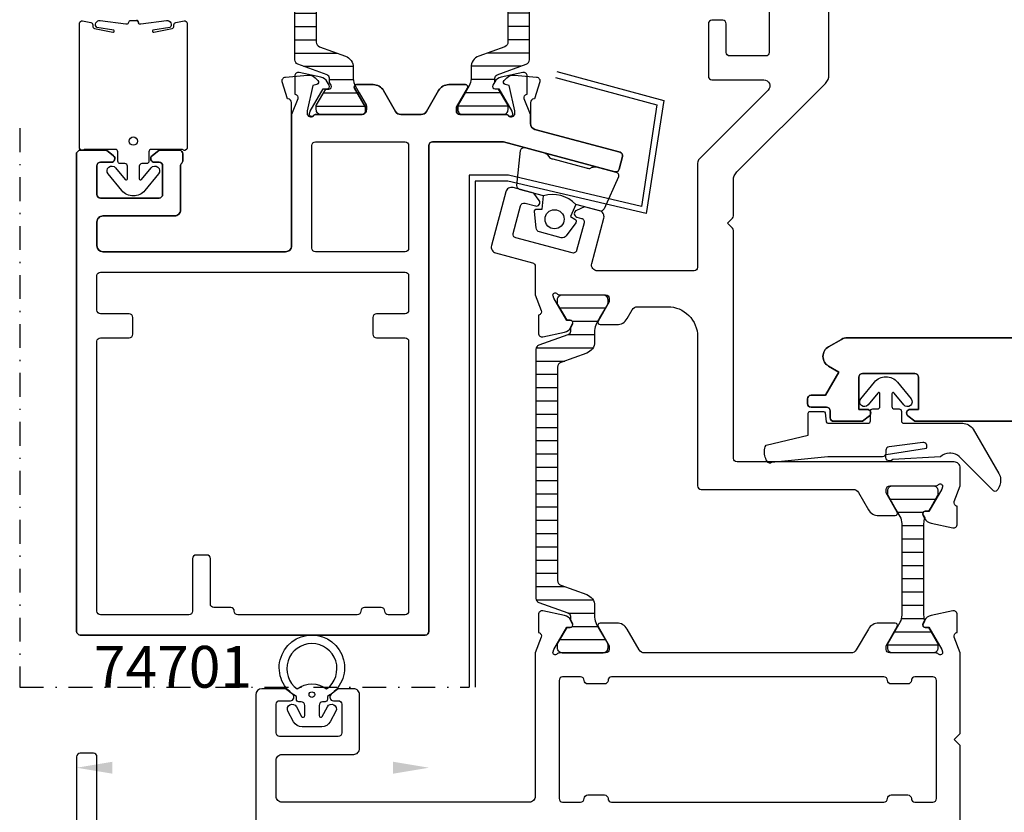
# Model space of a CAD drawing. Extents: x -118 to 118, y -45 to 158.
# Drawn here: x -90 to -7, y 40 to 106 of the extents above; entities that cross this region are included whole.
import ezdxf

# ---------------------------------------------------------------- set-up
doc = ezdxf.new("R2010")
doc.units = 0
doc.header["$LTSCALE"] = 4
doc.linetypes.add('BYGG-024775$0$DASHDOT', pattern=[1, 0.5, -0.25, 0, -0.25])
doc.layers.get('0').update_dxf_attribs({"linetype": 'CONTINUOUS'})
doc.layers.get('Defpoints').update_dxf_attribs({"linetype": 'CONTINUOUS'})
for name, color, linetype in [('BYGG-024775$0$0_öppen-profil', 7, 'CONTINUOUS'), ('BYGG-024775$0$LACK_MINDRESYNLIGYTA', 1, 'CONTINUOUS'), ('BYGG-024775$0$LACK_SYNLIGYTA', 2, 'BYGG-024775$0$DASHDOT'), ('BYGG-024775$0$MATT', 1, 'CONTINUOUS'), ('BYGG-024973$0$ISOLATOR', 4, 'CONTINUOUS'), ('sapa_artikelnr', 4, 'CONTINUOUS'), ('sapa_fogband', 2, 'CONTINUOUS'), ('sapa_isolator', 4, 'CONTINUOUS'), ('sapa_profil', 7, 'CONTINUOUS')]:
    doc.layers.add(name, color=color, linetype=linetype)
doc.styles.add('BYGG-024775$0$ISO', font='isocpeur.ttf')
doc.styles.add('ISO', font='isocpeur.ttf')
doc.dimstyles.new('BYGG-024775$0$MASKIN', dxfattribs={"dimscale": 0, "dimtxt": 3, "dimasz": 3, "dimexe": 1.5, "dimexo": 1.5, "dimgap": 1, "dimtad": 1, "dimdec": 8, "dimlfac": -1, "dimdsep": 46, "dimtxsty": 'BYGG-024775$0$ISO', "dimcen": -5, "dimclrd": 256, "dimclre": 256, "dimclrt": 2, "dimazin": 2, "dimtfac": 1, "dimtdec": 8, "dimtmove": 0, "dimatfit": 3, "dimfxl": 1.5, "dimtolj": 1, "dimarcsym": 0})

# ---------------------------------------------------------------- blocks, each defined once
blk = doc.blocks.new('BYGG-024973')
at = {"layer": 'BYGG-024973$0$ISOLATOR'}
h = blk.add_hatch(dxfattribs=at)
h.set_pattern_fill('ANSI31', color=256, scale=0.35, angle=315, style=0)
edge = h.paths.add_edge_path()
edge.add_arc((2.593, 3.036), 0.301, 0.28983, 69.95679)
edge.add_line((2.696, 3.319), (0.263, 4.204))
edge.add_arc((0.4, 4.58), 0.4, 180, 250, ccw=False)
edge.add_line((0, 4.58), (0, 15))
edge.add_line((0, 15), (0, 25.42))
edge.add_arc((0.4, 25.42), 0.4, 110, 180, ccw=False)
edge.add_line((0.263, 25.796), (2.696, 26.681))
edge.add_arc((2.593, 26.964), 0.301, 290.02273, 359.73065)
edge.add_arc((-2.667, 27.192), 5.565, 357.63571, 361.25475)
edge.add_line((2.897, 27.314), (3.036, 27.554))
edge.add_arc((2.854, 27.659), 0.21, 330, 450)
edge.add_line((2.854, 27.869), (2.587, 27.869))
edge.add_line((2.587, 27.869), (2.391, 28.2))
edge.add_line((2.391, 28.2), (1.823, 29.183))
edge.add_arc((2.005, 29.288), 0.21, 180, 210, ccw=False)
edge.add_line((1.795, 29.288), (1.795, 29.6))
edge.add_arc((2.195, 29.6), 0.4, 90, 180, ccw=False)
edge.add_line((2.195, 30), (5.595, 30))
edge.add_arc((5.595, 29.6), 0.4, 0, 90, ccw=False)
edge.add_line((5.995, 29.6), (5.995, 29.288))
edge.add_arc((5.785, 29.288), 0.21, 330, 360, ccw=False)
edge.add_line((5.967, 29.183), (5.399, 28.2))
edge.add_line((5.399, 28.2), (5.056, 27.605))
edge.add_arc((6.095, 27.005), 1.2, 150, 180)
edge.add_line((4.895, 27.005), (4.895, 26.053))
edge.add_arc((3.895, 26.053), 1, 290, 360, ccw=False)
edge.add_line((4.237, 25.114), (2.063, 24.323))
edge.add_arc((2.2, 23.947), 0.4, 110, 180)
edge.add_line((1.8, 23.947), (1.8, 15))
edge.add_line((1.8, 15), (1.8, 6.053))
edge.add_arc((2.2, 6.053), 0.4, 180, 250)
edge.add_line((2.063, 5.677), (4.237, 4.886))
edge.add_arc((3.895, 3.947), 1, 0, 70, ccw=False)
edge.add_line((4.895, 3.947), (4.895, 2.995))
edge.add_arc((6.095, 2.995), 1.2, 180, 210)
edge.add_line((5.056, 2.395), (5.395, 1.807))
edge.add_line((5.395, 1.807), (5.967, 0.817))
edge.add_arc((5.785, 0.712), 0.21, 0, 30, ccw=False)
edge.add_line((5.995, 0.712), (5.995, 0.4))
edge.add_arc((5.595, 0.4), 0.4, 270, 360, ccw=False)
edge.add_line((5.595, 0), (2.195, 0))
edge.add_arc((2.195, 0.4), 0.4, 180, 270, ccw=False)
edge.add_line((1.795, 0.4), (1.795, 0.712))
edge.add_arc((2.005, 0.712), 0.21, 150, 180, ccw=False)
edge.add_line((1.823, 0.817), (2.587, 2.131))
edge.add_line((2.587, 2.131), (2.854, 2.131))
edge.add_arc((2.854, 2.341), 0.21, 270, 390)
edge.add_line((3.036, 2.446), (2.897, 2.686))
edge.add_arc((-2.667, 2.808), 5.565, 358.74525, 362.36429)
at = {"color": 4}
blk.add_lwpolyline([(2.894, 3.038, 0.313702), (2.696, 3.319), (0.263, 4.204, -0.315299), (0, 4.58), (0, 15), (0, 25.42, -0.315299), (0.263, 25.796), (2.696, 26.681, 0.313898), (2.894, 26.962, 0.015792), (2.897, 27.314), (3.036, 27.554, 0.57735), (2.854, 27.869), (2.587, 27.869), (2.391, 28.2), (1.823, 29.183, -0.131652), (1.795, 29.288), (1.795, 29.6, -0.414214), (2.195, 30), (5.595, 30, -0.414214), (5.995, 29.6), (5.995, 29.288, -0.131652), (5.967, 29.183), (5.399, 28.2), (5.056, 27.605, 0.131652), (4.895, 27.005), (4.895, 26.053, -0.315299), (4.237, 25.114), (2.063, 24.323, 0.315299), (1.8, 23.947), (1.8, 15), (1.8, 6.053, 0.315299), (2.063, 5.677), (4.237, 4.886, -0.315299), (4.895, 3.947), (4.895, 2.995, 0.131652), (5.056, 2.395), (5.395, 1.807), (5.967, 0.817, -0.131652), (5.995, 0.712), (5.995, 0.4, -0.414214), (5.595, 0), (2.195, 0, -0.414214), (1.795, 0.4), (1.795, 0.712, -0.131652), (1.823, 0.817), (2.587, 2.131), (2.854, 2.131, 0.57735), (3.036, 2.446), (2.897, 2.686, 0.015792)], format="xyb", close=True, dxfattribs=at)
blk = doc.blocks.new('*D4')
at = {"layer": 'BYGG-024775$0$MATT', "lineweight": -2, "transparency": 16777216}
for p, q in [((7.848, -53.524), (7.848, -75.736)), ((37.348, -53.524), (37.348, -75.736)), ((10.848, -74.236), (34.348, -74.236))]:
    blk.add_line(p, q, dxfattribs=at)
at = {"layer": 'BYGG-024775$0$MATT', "transparency": 16777216}
for points in [[(10.848, -73.736), (10.848, -74.736), (7.848, -74.236)], [(34.348, -73.736), (34.348, -74.736), (37.348, -74.236)]]:
    blk.add_solid(points, dxfattribs=at)
at = {"layer": 'Defpoints', "color": 0, "transparency": 16777216}
for p in [(7.848, -52.024), (37.348, -52.024), (37.348, -74.236)]:
    blk.add_point(p, dxfattribs=at)
at = {"layer": 'BYGG-024775$0$MATT', "color": 2, "transparency": 16777216, "insert": (22.598, -71.736), "char_height": 3, "attachment_point": 5, "style": 'BYGG-024775$0$ISO'}
blk.add_mtext('\\A1;29.5', dxfattribs=at)
blk = doc.blocks.new('BYGG-024775')
blk.add_lwpolyline([(7.54847291, -21.8201826), (1.61143691, -21.8201826), (-7.71728109, -24.3198046, -0.414227), (-8.08470809, -24.1076596), (-8.36936109, -23.0451286, -0.414201), (-8.15722609, -22.6777186), (-1.02216209, -20.7658836, 0.3394542951), (-0.65157109, -20.28292007), (-0.65157109, -19.5180115), (-0.1409511, -18.19690125, 0.4142135624), (-0.34091515, -17.8227163), (-0.3887609, -17.80819789), (-0.3888445, -16.30509681, -0.4769755327), (-0.01718763, -16.00284398), (1.79604284, -16.38429058, -0.2216946626), (2.33692267, -16.79009948), (2.48905658, -17.07478177, -0.5773502692), (2.30610284, -17.36893807), (1.98434511, -17.3583767), (0.89978067, -19.24422039), (0.84170703, -19.43560339, 0.7625858545), (1.17203311, -19.6201826, -0.2134217653), (1.39563991, -19.5201826), (5.24842691, -19.5201826, 0.414214), (5.54842691, -19.2201826), (5.54842691, -18.9201826), (4.62466591, -17.3201826, -0.57735), (4.79787091, -17.0201826), (6.18351191, -17.0201826, -0.267949), (7.04953691, -17.5201826), (8.05989991, -19.2701826, 0.267949), (8.49291291, -19.5201826), (10.20394191, -19.5201826, 0.267949), (10.63695491, -19.2701826), (11.64731791, -17.5201826, -0.267949), (12.51334391, -17.0201826), (13.89898391, -17.0201826, -0.57735), (14.07218891, -17.3201826), (13.14842891, -18.9201826), (13.14842891, -19.2201826, 0.414214), (13.44842891, -19.5201826), (17.30121491, -19.5201826, -0.2134217653), (17.52482171, -19.6201826, 0.7625858545), (17.85514779, -19.43560339), (17.79707415, -19.24422039), (16.7125097, -17.3583767), (16.39075198, -17.36893807, -0.5773502692), (16.20779824, -17.07478177), (16.35993215, -16.79009948, -0.2216946626), (16.90081198, -16.38429058), (18.71404245, -16.00284398, -0.4769755327), (19.08569932, -16.30509681), (19.08561572, -17.80819789), (19.03776997, -17.8227163, 0.4142135624), (18.83780592, -18.19690125), (19.34842891, -19.51801926), (19.34842891, -30.52018297, 0.4142137812), (19.84842891, -31.0201826), (35.14811191, -31.0201826, 0.414171), (35.64811191, -30.5202556), (35.64840391, -28.5201156, 0.414214), (35.14842591, -28.0200936), (29.14860891, -28.0198256, -0.414214), (28.64863091, -27.5198036), (28.64879591, -23.8198036, 0.213422), (28.54880591, -23.5961926, -0.213422), (28.44881591, -23.3725816), (28.44884091, -22.8197946, -0.414214), (28.74885391, -22.5198086), (30.44885391, -22.5198836), (31.03521691, -22.9848336, -0.7106), (30.84880891, -23.5199016), (30.44880891, -23.5198836, 0.414214), (30.14879591, -23.8198706), (30.14868891, -26.2198706, 0.414214), (30.44867591, -26.5198836), (35.34867591, -26.5201016, 0.414214), (35.64868891, -26.2201156), (35.64879591, -23.8201156, 0.414214), (35.34880891, -23.5201016), (34.44880891, -23.5200616, -0.7106), (34.26244891, -22.9849776), (34.84885391, -22.5200796), (37.14867091, -22.5201826), (37.34842891, -22.7199576), (37.34842891, -62.8201826, -0.4142137812), (37.04842913, -63.1201826), (8.14842891, -63.1201826, -0.4142135624), (7.84842891, -62.8201826), (7.84842891, -22.1201826, 0.4142135624), (7.54842891, -21.8201826)], format="xyb")
for points in [[(17.64842891, -30.7201826), (17.64842891, -22.1201826, 0.414214), (17.34842891, -21.8201826), (9.84847091, -21.8201826, 0.414214), (9.54847091, -22.1201826), (9.54847091, -30.7201826, 0.414214), (9.84847091, -31.0201826), (17.34842891, -31.0201826, 0.414214)], [(26.14842891, -60.5201826), (26.14842891, -56.7201906, -0.414245), (26.44846091, -56.4201906), (27.34846091, -56.4202856, -0.414182), (27.64842891, -56.7202856), (27.64842891, -61.1203496, 0.4240208847), (27.95843773, -61.4201826), (35.34843413, -61.4201826, 0.4142137812), (35.64843391, -61.1201826), (35.64843391, -38.5201906, 0.414214), (35.34843391, -38.2201906), (32.94843391, -38.2201906, -0.414214), (32.64843391, -37.9201906), (32.64843391, -36.5201906, -0.414214), (32.94843391, -36.2201906), (35.34843391, -36.2201906, 0.414214), (35.64843391, -35.9201906), (35.64843391, -33.0201826, 0.414214), (35.34843391, -32.7201826), (9.84842891, -32.7201826, 0.414214), (9.54842891, -33.0201826), (9.54842891, -35.9201886, 0.414214), (9.84842891, -36.2201886), (12.24842891, -36.2201886, -0.414214), (12.54842891, -36.5201886), (12.54842891, -37.9201886, -0.414214), (12.24842891, -38.2201886), (9.84842891, -38.2201886, 0.414214), (9.54842891, -38.5201886), (9.54842891, -61.1201826, 0.414214), (9.84842891, -61.4201826), (11.24842891, -61.4201826, 0.414214), (11.54842891, -61.1201826, -0.414214), (11.84842891, -60.8201826), (13.24842891, -60.8201826, -0.414214), (13.54842891, -61.1201826, 0.414214), (13.84842891, -61.4201826), (23.84842913, -61.4201826, 0.4142137812), (24.14842891, -61.1201826, -0.414214), (24.44842891, -60.8201826), (25.84842891, -60.8201826, 0.414214)]]:
    blk.add_lwpolyline(points, format="xyb", close=True)
at = {"layer": 'BYGG-024775$0$0_öppen-profil'}
for points in [[(-0.65161509, -20.28288907, -0.3394542951), (-1.02220609, -20.7658526), (-8.15727009, -22.6776876, 0.414201), (-8.36940509, -23.0450976), (-8.08475209, -24.1076286, 0.414227), (-7.71732509, -24.3197736), (1.61139291, -21.8201516), (7.54842891, -21.8201516, -0.4142135624), (7.84842891, -22.1201516), (7.84842891, -62.8201826, 0.4142135624), (8.14842891, -63.1201826), (37.04842913, -63.1201826, 0.4142137812), (37.34842891, -62.8201826), (37.34842891, -22.7199576), (37.14867091, -22.5201826), (34.84885391, -22.5200796), (34.26244891, -22.9849776, 0.7106), (34.44880891, -23.5200616), (35.34880891, -23.5201016, -0.414214), (35.64879591, -23.8201156), (35.64868891, -26.2201156, -0.414214), (35.34867591, -26.5201016), (30.44867591, -26.5198836, -0.414214), (30.14868891, -26.2198706), (30.14879591, -23.8198706, -0.414214), (30.44880891, -23.5198836), (30.84880891, -23.5199016, 0.7106), (31.03521691, -22.9848336), (30.44885391, -22.5198836), (28.74885391, -22.5198086, 0.414214), (28.44884091, -22.8197946), (28.44881591, -23.3725816, 0.213422), (28.54880591, -23.5961926, -0.213422), (28.64879591, -23.8198036), (28.64863091, -27.5198036, 0.414214), (29.14860891, -28.0198256), (35.14842591, -28.0200936, -0.414214), (35.64840391, -28.5201156), (35.64811191, -30.5202556, -0.414171), (35.14811191, -31.0201826), (19.84838691, -31.0201826, -0.4142137812), (19.34838691, -30.52018297), (19.34838691, -18.5201516, -0.414214), (19.64838691, -18.2201516), (19.69838691, -18.2201516), (20.13448991, -16.7937226, 0.476976), (19.85806291, -16.3839026), (18.01751491, -16.2228756, 0.221695), (17.38210491, -16.4541456), (17.15752091, -16.6787296, 0.57735), (17.24717791, -17.0133366), (17.55813991, -17.0966586), (18.04838691, -19.2201516), (18.04838691, -19.4201516, -0.6885), (17.52477991, -19.6201516, 0.213422), (17.30117291, -19.5201516), (13.44838691, -19.5201516, -0.414214), (13.14838691, -19.2201516), (13.14838691, -18.9201516), (14.07214691, -17.3201516, 0.57735), (13.89894191, -17.0201516), (12.51330191, -17.0201516, 0.267949), (11.64727591, -17.5201516), (10.63691291, -19.2701516, -0.267949), (10.20389991, -19.5201516), (8.49286891, -19.5201516, -0.267949), (8.05985591, -19.2701516), (7.04949291, -17.5201516, 0.267949), (6.18346791, -17.0201516), (4.79782691, -17.0201516, 0.57735), (4.62462191, -17.3201516), (5.54838291, -18.9201516), (5.54838291, -19.2201516, -0.414214), (5.24838291, -19.5201516), (1.39559591, -19.5201516, 0.213422), (1.17198891, -19.6201516, -0.6885), (0.64838291, -19.4201516), (0.64838291, -19.2201516), (1.13862991, -17.0966586), (1.44959091, -17.0133366, 0.57735), (1.53924891, -16.6787296), (1.31466491, -16.4541456, 0.221695), (0.67925491, -16.2228756), (-1.16129309, -16.3839026, 0.476976), (-1.43772009, -16.7937226), (-1.00161709, -18.2201516), (-0.95161509, -18.2201516, -0.414214), (-0.65161509, -18.5201516)], [(9.84842891, -31.0201826), (17.34838691, -31.0201826, 0.414214), (17.64838691, -30.7201826), (17.64838691, -22.1201516, 0.414214), (17.34838691, -21.8201516), (9.84842891, -21.8201516, 0.414214), (9.54842891, -22.1201516), (9.54842891, -30.7201826, 0.414214)], [(24.14842891, -61.1201826, -0.414214), (24.44842891, -60.8201826), (25.84842891, -60.8201826, 0.414214), (26.14842891, -60.5201826), (26.14842891, -56.7201906, -0.414245), (26.44846091, -56.4201906), (27.34846091, -56.4202856, -0.414182), (27.64842891, -56.7202856), (27.64842891, -61.1203496, 0.4240208847), (27.95843773, -61.4201826), (35.34843413, -61.4201826, 0.4142137812), (35.64843391, -61.1201826), (35.64843391, -38.5201906, 0.414214), (35.34843391, -38.2201906), (32.94843391, -38.2201906, -0.414214), (32.64843391, -37.9201906), (32.64843391, -36.5201906, -0.414214), (32.94843391, -36.2201906), (35.34843391, -36.2201906, 0.414214), (35.64843391, -35.9201906), (35.64843391, -33.0201826, 0.414214), (35.34843391, -32.7201826), (9.84842891, -32.7201826, 0.414214), (9.54842891, -33.0201826), (9.54842891, -35.9201886, 0.414214), (9.84842891, -36.2201886), (12.24842891, -36.2201886, -0.414214), (12.54842891, -36.5201886), (12.54842891, -37.9201886, -0.414214), (12.24842891, -38.2201886), (9.84842891, -38.2201886, 0.414214), (9.54842891, -38.5201886), (9.54842891, -61.1201826, 0.414214), (9.84842891, -61.4201826), (11.24842891, -61.4201826, 0.414214), (11.54842891, -61.1201826, -0.414214), (11.84842891, -60.8201826), (13.24842891, -60.8201826, -0.414214), (13.54842891, -61.1201826, 0.414214), (13.84842891, -61.4201826), (23.84842913, -61.4201826, 0.4142137812)]]:
    blk.add_lwpolyline(points, format="xyb", close=True, dxfattribs=at)
at = {"layer": 'BYGG-024775$0$LACK_MINDRESYNLIGYTA', "linetype": 'Continuous'}
for points in [[(-2.86870442, -15.93242247), (-11.81414711, -18.33989622), (-10.35407617, -27.82675344), (1.24836751, -25.09780345), (3.9646255, -25.09780345), (3.9646255, -67.47442134)], [(-2.73876371, -16.41524274), (-11.2518597, -18.70635966), (-9.94215263, -27.2162229), (1.19035781, -24.59780345), (4.4646255, -24.59780345), (4.4646255, -67.47442134)]]:
    blk.add_lwpolyline(points, dxfattribs=at)
at = {"layer": 'BYGG-024775$0$LACK_SYNLIGYTA'}
blk.add_lwpolyline([(42.11870528, -20.67017426), (42.11870528, -67.47442134), (4.4646255, -67.47442134)], dxfattribs=at)
at = {"layer": 'BYGG-024775$0$MATT'}
dim = blk.add_linear_dim(base=(37.3484289097, -74.2355800587), p1=(7.8484289097, -52.0237948193), p2=(37.3484289097, -52.0237948193), dimstyle='BYGG-024775$0$MASKIN', override={"dimscale": 1}, dxfattribs=at)
dim.commit()
dim.dimension.update_dxf_attribs({"geometry": '*D4', "text_midpoint": (22.5984289097, -71.7355800587)})

msp = doc.modelspace()

# ---------------------------------------------------------------- hatches: boundary and pattern name
at = {"layer": 'sapa_isolator'}
h = msp.add_hatch(dxfattribs=at)
h.set_pattern_fill('ANSI31', color=256, scale=0.35, angle=315, style=0)
h.set_pattern_definition([(0, (-46.5211, 53.1), (3e-16, 1.11125), [])])
edge = h.paths.add_edge_path()
edge.add_arc((-43.92816319, 56.1362575), 0.30068171, 0.2898261407, 69.9567946799)
edge.add_line((-43.82511096, 56.41872825), (-46.25794098, 57.30420597))
edge.add_arc((-46.12113292, 57.68008302), 0.4, 180, 249.9999999997, ccw=False)
edge.add_line((-46.52113292, 57.68008302), (-46.52113292, 68.1))
edge.add_line((-46.52113292, 68.1), (-46.52113292, 78.51991698))
edge.add_arc((-46.12113292, 78.51991698), 0.4, 110, 179.9999999997, ccw=False)
edge.add_line((-46.25794098, 78.89579403), (-43.82511096, 79.78127175))
edge.add_arc((-43.9280094, 80.06363432), 0.30052739, 290.0227294105, 359.7306497608)
edge.add_arc((-49.18812841, 80.29181029), 5.56538071, 357.6357051204, 361.2547536161)
edge.add_line((-43.6240822, 80.41368006), (-43.48541244, 80.65386313))
edge.add_arc((-43.66727778, 80.75886313), 0.21, 330.0000000001, 450)
edge.add_line((-43.66727778, 80.96886313), (-43.93439231, 80.96886313))
edge.add_line((-43.93439231, 80.96886313), (-44.13061437, 81.3))
edge.add_line((-44.13061437, 81.3), (-44.69825854, 82.28332014))
edge.add_arc((-44.5163932, 82.38832014), 0.21, 179.9999999998, 209.9999999998, ccw=False)
edge.add_line((-44.7263932, 82.38832014), (-44.7263932, 82.7))
edge.add_arc((-44.3263932, 82.7), 0.4, 89.9999999994, 180.0000000003, ccw=False)
edge.add_line((-44.3263932, 83.1), (-40.9263932, 83.1))
edge.add_arc((-40.9263932, 82.7), 0.4, -0.0000000004, 90.0000000004, ccw=False)
edge.add_line((-40.5263932, 82.7), (-40.5263932, 82.38832014))
edge.add_arc((-40.7363932, 82.38832014), 0.21, 329.9999999996, 359.9999999995, ccw=False)
edge.add_line((-40.55452787, 82.28332014), (-41.12224801, 81.3))
edge.add_line((-41.12224801, 81.3), (-41.46562369, 80.70525589))
edge.add_arc((-40.4263932, 80.10525589), 1.2, 150, 179.9999999999)
edge.add_line((-41.6263932, 80.10525589), (-41.6263932, 79.15339156))
edge.add_arc((-42.6263932, 79.15339156), 1, 289.9999999997, 359.9999999995, ccw=False)
edge.add_line((-42.28437306, 78.21369893), (-44.45794098, 77.42258491))
edge.add_arc((-44.32113292, 77.04670786), 0.4, 110.0000000001, 179.9999999999)
edge.add_line((-44.72113292, 77.04670786), (-44.72113292, 68.1))
edge.add_line((-44.72113292, 68.1), (-44.72113292, 59.15329214))
edge.add_arc((-44.32113292, 59.15329214), 0.4, 179.9999999999, 249.9999999996)
edge.add_line((-44.45794098, 58.77741509), (-42.28437306, 57.98630107))
edge.add_arc((-42.6263932, 57.04660844), 1, -0.0000000003, 69.9999999995, ccw=False)
edge.add_line((-41.6263932, 57.04660844), (-41.6263932, 56.09474411))
edge.add_arc((-40.4263932, 56.09474411), 1.2, 179.9999999999, 209.9999999998)
edge.add_line((-41.46562369, 55.49474411), (-41.1263932, 54.90717968))
edge.add_line((-41.1263932, 54.90717968), (-40.55452787, 53.91667986))
edge.add_arc((-40.7363932, 53.81167986), 0.21, -0.0000000004, 29.9999999995, ccw=False)
edge.add_line((-40.5263932, 53.81167986), (-40.5263932, 53.5))
edge.add_arc((-40.9263932, 53.5), 0.4, 269.9999999999, 359.9999999996, ccw=False)
edge.add_line((-40.9263932, 53.1), (-44.3263932, 53.1))
edge.add_arc((-44.3263932, 53.5), 0.4, 180, 269.9999999997, ccw=False)
edge.add_line((-44.7263932, 53.5), (-44.7263932, 53.81167986))
edge.add_arc((-44.5163932, 53.81167986), 0.21, 150, 179.9999999999, ccw=False)
edge.add_line((-44.69825854, 53.91667986), (-43.93439231, 55.23113687))
edge.add_line((-43.93439231, 55.23113687), (-43.66727778, 55.23113687))
edge.add_arc((-43.66727778, 55.44113687), 0.21, 270, 389.9999999999)
edge.add_line((-43.48541244, 55.54613687), (-43.6240822, 55.78631994))
edge.add_arc((-49.18812841, 55.90818971), 5.56538071, 358.7452463837, 362.3642948795)
h = msp.add_hatch(dxfattribs=at)
h.set_pattern_fill('ANSI31', color=256, scale=0.35, angle=495, style=0)
h.set_pattern_definition([(180, (-12.8736, 67.0987), (-5e-16, -1.11125), [])])
edge = h.paths.add_edge_path()
edge.add_line((-13.66064357, 55.22979516), (-13.46946161, 54.89865829))
edge.add_line((-13.46946161, 54.89865829), (-12.90174146, 53.91533815))
edge.add_arc((-13.0836068, 53.81033815), 0.21, 360, 390, ccw=False)
edge.add_line((-12.8736068, 53.81033815), (-12.8736068, 53.49865829))
edge.add_arc((-13.2736068, 53.49865829), 0.4, 270, 360, ccw=False)
edge.add_line((-13.2736068, 53.09865829), (-16.6736068, 53.09865829))
edge.add_arc((-16.6736068, 53.49865829), 0.4, 180, 270, ccw=False)
edge.add_line((-17.0736068, 53.49865829), (-17.0736068, 53.81033815))
edge.add_arc((-16.8636068, 53.81033815), 0.21, 510, 540, ccw=False)
edge.add_line((-17.04547213, 53.91533815), (-16.47775199, 54.89865829))
edge.add_line((-16.47775199, 54.89865829), (-16.03437631, 55.66660748))
edge.add_arc((-17.0736068, 56.26660748), 1.2, 330, 360)
edge.add_line((-15.8736068, 56.26660748), (-15.8736068, 60.09865829))
edge.add_line((-15.8736068, 60.09865829), (-15.8736068, 63.93070909))
edge.add_arc((-17.0736068, 63.93070909), 1.2, 360, 390)
edge.add_line((-16.03437631, 64.53070909), (-16.4736068, 65.29147861))
edge.add_line((-16.4736068, 65.29147861), (-17.04547213, 66.28197842))
edge.add_arc((-16.8636068, 66.38697842), 0.21, 180, 210, ccw=False)
edge.add_line((-17.0736068, 66.38697842), (-17.0736068, 66.69865829))
edge.add_arc((-16.6736068, 66.69865829), 0.4, 90, 180, ccw=False)
edge.add_line((-16.6736068, 67.09865829), (-13.2736068, 67.09865829))
edge.add_arc((-13.2736068, 66.69865829), 0.4, 360, 450, ccw=False)
edge.add_line((-12.8736068, 66.69865829), (-12.8736068, 66.38697842))
edge.add_arc((-13.0836068, 66.38697842), 0.21, 330, 360, ccw=False)
edge.add_line((-12.90174146, 66.28197842), (-13.4736068, 65.29147861))
edge.add_line((-13.4736068, 65.29147861), (-13.66064357, 64.96752141))
edge.add_line((-13.66064357, 64.96752141), (-13.93272222, 64.96752141))
edge.add_arc((-13.93272222, 64.75752141), 0.21, 450, 569.9999999999)
edge.add_line((-14.11458756, 64.65252141), (-13.97409246, 64.40917676))
edge.add_arc((-12.8736068, 63.93070909), 1.2, 516.5016249942, 540)
edge.add_line((-14.0736068, 63.93070909), (-14.0736068, 60.09865829))
edge.add_line((-14.0736068, 60.09865829), (-14.0736068, 56.26660748))
edge.add_arc((-12.8736068, 56.26660748), 1.2, 540, 563.4983750059)
edge.add_line((-13.97409246, 55.78813981), (-14.11458756, 55.54479516))
edge.add_arc((-13.93272222, 55.43979516), 0.21, 510.0000000001, 630)
edge.add_line((-13.93272222, 55.22979516), (-13.66064357, 55.22979516))

# ---------------------------------------------------------------- linework, layer by layer
at = {"layer": 'sapa_fogband', "color": 2}
for points in [[(-84.75256525, 95.39207565), (-84.75256525, 105.84050865, -0.467928038), (-84.51678816, 106.03728264), (-83.81678816, 105.91000991, -0.3624646088), (-83.65256525, 105.71323593), (-83.65256525, 105.59771696, 0.3515239863), (-83.49595134, 105.40247955), (-81.97314149, 105.082291, 0.7515704564), (-81.88289333, 105.2518856), (-83.31320726, 105.47491666, -0.7197481174), (-83.02584108, 106.07327151), (-80.88535957, 105.80507082, 0.5053637834), (-80.65856525, 105.8881512), (-80.64456525, 105.9361512, -0.3333333333), (-80.45256525, 106.0801512), (-80.05256525, 106.0801512, -0.3333333333), (-79.86056525, 105.9361512), (-79.84656525, 105.8881512, 0.5053637834), (-79.61977092, 105.80507082), (-77.47928942, 106.07327151, -0.7197481174), (-77.19192323, 105.47491666), (-78.62223716, 105.2518856, 0.7515704564), (-78.531989, 105.082291), (-77.00917915, 105.40247955, 0.3515239863), (-76.85256525, 105.59771696), (-76.85256525, 105.71323593, -0.3624646088), (-76.68834233, 105.91000991), (-75.98834233, 106.03728264, -0.467928038), (-75.75256525, 105.84050865), (-75.75256525, 95.39207565, -0.66853239), (-76.09412486, 95.25079268, 0.1991665782), (-76.16490466, 95.2801512), (-78.75256525, 95.2801512, 0.4142135624), (-78.95256525, 95.0801512), (-78.95256525, 94.2801512, -0.4142135624), (-79.15256525, 94.0801512), (-79.55256525, 94.0801512, 0.4142135624), (-79.75256525, 93.8801512), (-79.75256525, 92.80855239, 0.7038255291), (-79.57534127, 92.74501927), (-78.76146114, 93.73428369, -1), (-78.14366935, 93.22601871), (-79.28726556, 91.83598716, -0.2242387338), (-80.25256525, 91.3801512, -0.2242387338), (-81.21786493, 91.83598716), (-82.36146114, 93.22601871, -1), (-81.74366935, 93.73428369), (-80.92978922, 92.74501927, 0.7038255291), (-80.75256525, 92.80855239), (-80.75256525, 93.8801512, 0.4142135624), (-80.95256525, 94.0801512), (-81.35256525, 94.0801512, -0.4142135624), (-81.55256525, 94.2801512), (-81.55256525, 95.0801512, 0.4142135624), (-81.75256525, 95.2801512), (-84.34022583, 95.2801512, 0.1991665782), (-84.41100563, 95.25079268, -0.66853239), (-84.75256525, 95.39207565)], [(-43.19899171, 90.65620076, 0.2857142857), (-45.90358402, 91.38089409), (-47.90670184, 91.91762789, -0.388260013), (-48.12460979, 92.25886471), (-47.82367416, 95.18326857, -0.4406523139), (-47.45047479, 95.42158725), (-45.79894255, 94.97906052, -0.1324021389), (-45.55260231, 94.77879957), (-45.39315524, 94.59192888, 0.0974546877), (-45.12304007, 94.4803972), (-42.32521104, 93.73072117, 0.0777736931), (-42.03729097, 93.68563828), (-41.83061222, 93.77307278, -0.109311212), (-41.49053067, 93.82462503), (-39.83899842, 93.3820983, -0.4406523139), (-39.63495762, 92.98910858), (-40.83654166, 90.30603274, -0.388260013), (-41.19587388, 90.11946696), (-43.18779433, 90.65320044)]]:
    msp.add_lwpolyline(points, format="xyb", close=True, dxfattribs=at)
msp.add_lwpolyline([(-43.18779433, 90.65320044), (-43.65594886, 89.6492398), (-43.26881066, 89.42572546, -0.4430158954), (-43.20614259, 89.13616273), (-43.9956656, 88.03240908, -0.3125358529), (-44.42452934, 87.87875404), (-46.23096066, 88.36278585, -0.3125358529), (-46.52554003, 88.71028689), (-46.65741019, 90.0609271, -0.4430158954), (-46.45835669, 90.28036174), (-46.011328, 90.28036174), (-45.91469217, 91.38387051)], format="xyb", dxfattribs=at)
at = {"layer": 'sapa_fogband'}
for points in [[(-22.46241337, 73.33495113, -0.3812119867), (-22.31338656, 73.20201021), (-22.22935217, 72.46789206, 0.3812119867), (-22.08032537, 72.33495113), (-18.72860429, 72.33495113, 0.4142135624), (-18.52860429, 72.53495113), (-18.52860429, 73.33495113, -0.4142135624), (-18.32860429, 73.53495113), (-17.92860429, 73.53495113, 0.4142135624), (-17.72860429, 73.73495113), (-17.72860429, 74.80654994, 0.7038255291), (-17.90582826, 74.87008307), (-18.71970839, 73.88081864, -1), (-19.33750019, 74.38908363), (-18.19390397, 75.77911517, -0.2242387338), (-17.22860429, 76.23495113, -0.2242387338), (-16.26330461, 75.77911517), (-15.11970839, 74.38908363, -1), (-15.73750019, 73.88081864), (-16.55138032, 74.87008307, 0.7038255291), (-16.72860429, 74.80654994), (-16.72860429, 73.73495113, 0.4142135624), (-16.52860429, 73.53495113), (-16.12860429, 73.53495113, -0.4142135624), (-15.92860429, 73.33495113), (-15.92860429, 72.53495113, 0.4142135624), (-15.72860429, 72.33495113), (-10.79907535, 72.33495113, -0.266334208), (-9.93608048, 71.84016383), (-7.76722112, 68.1353589, -0.1331863386), (-7.63021598, 67.6301462, -0.1798172684), (-7.92826544, 66.69933422, -0.4294697894), (-8.21810512, 66.68769126), (-11.08968726, 69.54394739, 0.1982170681), (-11.79489951, 69.83495113), (-11.91355749, 69.83495113, 0.2084822249), (-12.64616999, 69.51559709), (-16.64543997, 69.29462355, -0.9101364516), (-17.19828199, 69.71894275), (-13.83595688, 70.25597219, 0.6313983152), (-14.12635404, 70.71327434), (-16.9649206, 70.36710768, 0.3791008519), (-17.22860429, 70.06931392), (-17.22860429, 69.83495113, -0.4142135624), (-17.52860429, 69.53495113), (-22.08032537, 69.53495113), (-26.8179688, 69.04524336, -0.4294697894), (-27.10780849, 69.05688632, -0.1798172684), (-27.40585794, 69.9876983, -0.1331863386), (-27.26885281, 70.49291099), (-23.72860429, 71.33495113), (-23.72860429, 73.18495113, -0.4142135624), (-23.57860429, 73.33495113)], [(-64, 49.20661475, -0.4142135624), (-64.2, 49.00661475), (-64.4, 49.00661475, 0.4142135624), (-64.7, 48.70661475), (-64.7, 47.84702398, 0.7812860622), (-64.43561705, 47.78110576), (-64.00317904, 48.59440337, -1), (-63.29682096, 48.21882612), (-63.76886655, 47.33103749, -0.2773245441), (-64.47522462, 46.90661475), (-66.12477538, 46.90661475, -0.2773245441), (-66.83113345, 47.33103749), (-67.30317904, 48.21882612, -1), (-66.59682096, 48.59440337), (-66.16438295, 47.78110576, 0.7812856265), (-65.9, 47.84702383), (-65.9, 48.70661475, 0.4142135624), (-66.2, 49.00661475), (-66.4, 49.00661475, -0.4142135624), (-66.6, 49.20661475), (-66.6, 49.45699938, -3.956154014), (-64, 49.45699938)], [(-66.5326293, 50.08161475, -0.3447914136), (-64.0673707, 50.08161475, 3.0828215212)]]:
    msp.add_lwpolyline(points, format="xyb", close=True, dxfattribs=at)
at = {"layer": 'sapa_fogband', "color": 2}
msp.add_circle((-80.25256525, 95.97256308), 0.3497643, dxfattribs=at)
at = {"layer": 'sapa_fogband'}
for centre, radius in [((-44.97837897, 89.42462172), 0.8), ((-65.3, 49.60962024), 0.23589059)]:
    msp.add_circle(centre, radius, dxfattribs=at)
at = {"layer": 'sapa_fogband', "color": 2}
msp.add_arc((-79.9969004, 105.8801512), 0.2, 0, 90, dxfattribs=at)
at = {"layer": 'sapa_profil'}
for points in [[(-26.9999698, 120.79858529), (-26.9999698, 103.39861829, -0.414214), (-27.2999698, 103.09861829), (-30.2999698, 103.09861829, -0.414214), (-30.5999698, 103.39861829), (-30.5999698, 105.79861829, 0.414214), (-30.8999698, 106.09861829), (-31.7999698, 106.09861829, 0.414214), (-32.0999698, 105.79861829), (-32.0999698, 101.39861829, 0.414214), (-31.7999698, 101.09861829), (-27.4497278, 101.09861829, -0.668179), (-27.0961738, 100.24506429), (-32.8535008, 94.48773729, 0.198912), (-32.9999478, 94.13418429), (-32.9999478, 85.39864829, -0.414211), (-33.2999448, 85.09864829), (-41.3834738, 85.09858429, -0.493134), (-41.8664458, 85.72797229), (-40.8512188, 89.51752629, 0.414214), (-41.2047998, 90.12988329), (-42.4605178, 90.46629229), (-43.1472398, 90.16894729, 0.7106), (-43.1056688, 89.60386529), (-42.7192938, 89.50035529, -0.414214), (-42.5071458, 89.13294129), (-43.1282088, 86.81469129, -0.414214), (-43.4956228, 86.60254329), (-48.2287158, 87.87054529, -0.414214), (-48.4408638, 88.23795929), (-47.8198018, 90.55620929, -0.414214), (-47.4523878, 90.76835729), (-46.5830438, 90.53545929, 0.7106), (-46.2645438, 91.00407729), (-46.7106428, 91.60490629), (-48.4493298, 92.07070329, 0.414214), (-49.0616868, 91.71712329), (-50.26558767, 87.22330025, 0.4145924122), (-49.91220199, 86.61030403), (-46.82235913, 85.78238361, -0.3394542997), (-46.6000048, 85.49260585), (-46.6000048, 83.09645995), (-46.08938181, 81.77534194, -0.4142135624), (-46.28934585, 81.40115699), (-46.3371916, 81.38663858), (-46.33727521, 79.8835375, 0.4769755327), (-45.96561834, 79.58128467), (-44.15238787, 79.96273127, 0.2216946626), (-43.61150804, 80.36854017), (-43.45937412, 80.65322246, 0.5773502692), (-43.64232786, 80.94737876), (-43.96408559, 80.93681739), (-45.04865004, 82.82266108), (-45.10672368, 83.01404408, -0.7625858545), (-44.7763976, 83.19862329, 0.2134217653), (-44.5527908, 83.09862329), (-40.7000048, 83.09862329, -0.414214), (-40.4000048, 82.79862329), (-40.4000048, 82.49862329), (-41.3237648, 80.89862329, 0.57735), (-41.1505598, 80.59862329), (-39.7649188, 80.59862329, 0.267949), (-38.8988938, 81.09862329), (-38.4658838, 81.84861929, -0.267947), (-38.0328748, 82.09861929), (-35.4999688, 82.09864129, -0.414216), (-32.9999478, 79.59864129), (-32.9999478, 67.09865829, 0.414214), (-32.6999478, 66.79865829), (-19.9712818, 66.79865829, -0.267949), (-19.5382688, 66.54865829), (-18.7011108, 65.09865829, 0.267949), (-17.8350858, 64.59865829), (-16.4494448, 64.59865829, 0.57735), (-16.2762398, 64.89865829), (-17.1999998, 66.49865829), (-17.1999998, 66.79865829, -0.414214), (-16.8999998, 67.09865829), (-13.0472138, 67.09865829, 0.213422), (-12.8236068, 67.19865829), (-12.823607, 67.19865829, -0.7625858545), (-12.49328092, 67.01407908), (-12.55135456, 66.82269608), (-13.635919, 64.93685239), (-13.95767673, 64.94741376, 0.5773502692), (-14.14063047, 64.65325746), (-13.98849656, 64.36857517, 0.2216946626), (-13.44761673, 63.96276627), (-11.63438626, 63.58131967, 0.4769755327), (-11.26272938, 63.8835725), (-11.26281299, 65.38667358), (-11.31065874, 65.40119199, -0.4142135624), (-11.51062279, 65.77537694), (-10.9999998, 67.09649495), (-10.9999998, 67.09865829), (-10.9999998, 68.59861929, 0.414214), (-11.4999998, 69.09861929), (-29.6999578, 69.09861929, -0.414204), (-29.9999478, 69.39861929), (-29.9999478, 88.47219529, 0.198917), (-30.0878188, 88.68433129), (-30.4999478, 89.09644629), (-30.0878158, 89.50857829, 0.198912), (-29.9999478, 89.72071029), (-29.9999478, 92.68443729, -0.198912), (-29.7070548, 93.39154329), (-22.2928628, 100.80573529, 0.198912), (-21.9999698, 101.51284229), (-21.9999698, 107.97772122, 0.1989123674)], [(20.45945961, 79.49953015), (-20.45945961, 79.49953015, 0.1316524949), (-20.95945961, 79.36555556), (-22.02983645, 78.74757322, 0.5773502692), (-22.02983645, 77.11944546), (-21.17596189, 76.62646074), (-22.3, 74.67956963), (-23.5, 74.67956963, 0.4142135624), (-23.8, 74.37956963), (-23.8, 73.97956963, 0.4142135624), (-23.5, 73.67956963), (-22.19767722, 73.67956963, -0.4142135624), (-21.89767722, 73.37956963), (-21.89767722, 72.79953015, 0.4142135624), (-21.59767722, 72.49953015), (-19.18993293, 72.49953015), (-18.61129321, 72.95831339, 0.7105995016), (-18.79767722, 73.49338997), (-19.49767722, 73.49338997), (-19.49767722, 76.19953015, -0.4142135624), (-19.19767722, 76.49953015), (-14.79767722, 76.49953015, -0.4142135624), (-14.49767722, 76.19953015), (-14.49767722, 73.49338997), (-15.19767722, 73.49338997, 0.7105995016), (-15.38406124, 72.95831339), (-14.80542152, 72.49953015), (-6.35, 72.49953015)], [(-6.35, 72.49953015), (-14.80542152, 72.49953015), (-15.38406124, 72.95831339, -0.7105995016), (-15.19767722, 73.49338997), (-14.49767722, 73.49338997), (-14.49767722, 76.19953015, 0.4142135624), (-14.79767722, 76.49953015), (-19.19767722, 76.49953015, 0.4142135624), (-19.49767722, 76.19953015), (-19.49767722, 73.49338997), (-18.79767722, 73.49338997, -0.7105995016), (-18.61129321, 72.95831339), (-19.18993293, 72.49953015), (-21.59767722, 72.49953015, -0.4142135624), (-21.89767722, 72.79953015), (-21.89767722, 73.37956963, 0.4142135624), (-22.19767722, 73.67956963), (-23.5, 73.67956963, -0.4142135624), (-23.8, 73.97956963), (-23.8, 74.37956963, -0.4142135624), (-23.5, 74.67956963), (-22.3, 74.67956963), (-21.17596189, 76.62646074), (-22.02983645, 77.11944546, -0.5773502692), (-22.02983645, 78.74757322), (-20.95945961, 79.36555556, -0.1316524949), (-20.45945961, 79.49953015), (20.45945961, 79.49953015, -0.1316524949)], [(-11.0000002, 39.1), (-11.0000002, 45.35), (-11.5000002, 45.85), (-11.0000002, 46.35), (-11.0000002, 53.1021711), (-11.51062019, 54.42328134, -0.4142135624), (-11.31065615, 54.7974663), (-11.2628104, 54.81198471), (-11.26272679, 56.31508579, 0.4769755327), (-11.63438366, 56.61733861), (-13.44761413, 56.23589202, 0.2216946626), (-13.98849396, 55.83008311), (-14.14062788, 55.54540083, 0.5773502692), (-13.95767414, 55.25124453), (-13.63591641, 55.26180589), (-12.55135196, 53.3759622), (-12.49327832, 53.1845792, -0.7625858545), (-12.8236044, 53, 0.2134217653), (-13.0472112, 53.1), (-16.8999982, 53.1, -0.414214), (-17.1999982, 53.4), (-17.1999982, 53.7), (-16.2762372, 55.3, 0.57735), (-16.4494422, 55.6), (-17.8350832, 55.6, 0.267949), (-18.7011082, 55.1), (-19.7114712, 53.35, -0.267949), (-20.1444842, 53.1), (-37.4555132, 53.1, -0.267949), (-37.8885262, 53.35), (-38.8988892, 55.1, 0.267949), (-39.7649152, 55.6), (-41.1505552, 55.6, 0.57735), (-41.3237602, 55.3), (-40.4000002, 53.7), (-40.4000002, 53.4, -0.414214), (-40.7000002, 53.1), (-44.5527862, 53.1, 0.2134217653), (-44.776393, 53, -0.7625858545), (-45.10671908, 53.1845792), (-45.04864544, 53.3759622), (-43.964081, 55.26180589), (-43.64232327, 55.25124453, 0.5773502692), (-43.45936953, 55.54540083), (-43.61150344, 55.83008311, 0.2216946626), (-44.15238327, 56.23589202), (-45.96561374, 56.61733861, 0.4769755327), (-46.33727062, 56.31508579), (-46.33718701, 54.81198471), (-46.28934126, 54.7974663, -0.4142135624), (-46.08937721, 54.42328134), (-46.6000002, 53.10216334), (-46.6000002, 41.1, -0.414214), (-47.1000002, 40.6), (-67.8000002, 40.6, -0.414214), (-68.3000002, 41.1), (-68.3000002, 44.1, -0.414214), (-67.8000002, 44.6), (-61.8000002, 44.6, 0.414214), (-61.3000002, 45.1), (-61.3000002, 49.6, 0.414214), (-61.8000002, 50.1), (-63.1000002, 50.1), (-63.6863842, 49.635077, 0.7106), (-63.5000002, 49.1), (-63.1000002, 49.1, -0.414214), (-62.8000002, 48.8), (-62.8000002, 46.4, -0.414214), (-63.1000002, 46.1), (-68.0000002, 46.1, -0.414214), (-68.3000002, 46.4), (-68.3000002, 48.8, -0.414214), (-68.0000002, 49.1), (-67.1000002, 49.1, 0.7106), (-66.9136162, 49.635077), (-67.5000002, 50.1), (-69.5000012, 50.099996, 0.414213), (-70.0000002, 49.599996), (-70.0000002, 28.7, -0.414214)], [(-83.3000002, 28.9), (-83.3000002, 44.4, 0.414214), (-83.6000002, 44.7), (-84.7000002, 44.7, 0.414214), (-85.0000002, 44.4), (-85.0000002, 27.2, 0.414214)]]:
    msp.add_lwpolyline(points, format="xyb", dxfattribs=at)
at = {"layer": 'sapa_profil', "color": 4}
for points in [[(-43.62748533, 56.13777847, 0.3137019356), (-43.82511096, 56.41872825), (-46.25794098, 57.30420597, -0.3152987889), (-46.52113292, 57.68008302), (-46.52113292, 68.1), (-46.52113292, 78.51991698, -0.3152987889), (-46.25794098, 78.89579403), (-43.82511096, 79.78127175, 0.3138982169), (-43.62748533, 80.06222153, 0.0157923907), (-43.6240822, 80.41368006), (-43.48541244, 80.65386313, 0.5773502692), (-43.66727778, 80.96886313), (-43.93439231, 80.96886313), (-44.13061437, 81.3), (-44.69825854, 82.28332014, -0.1316524976), (-44.7263932, 82.38832014), (-44.7263932, 82.7, -0.4142135624), (-44.3263932, 83.1), (-40.9263932, 83.1, -0.4142135624), (-40.5263932, 82.7), (-40.5263932, 82.38832014, -0.1316524976), (-40.55452787, 82.28332014), (-41.12224801, 81.3), (-41.46562369, 80.70525589, 0.1316524976), (-41.6263932, 80.10525589), (-41.6263932, 79.15339156, -0.3152987889), (-42.28437306, 78.21369893), (-44.45794098, 77.42258491, 0.3152987889), (-44.72113292, 77.04670786), (-44.72113292, 68.1), (-44.72113292, 59.15329214, 0.3152987889), (-44.45794098, 58.77741509), (-42.28437306, 57.98630107, -0.3152987889), (-41.6263932, 57.04660844), (-41.6263932, 56.09474411, 0.1316524976), (-41.46562369, 55.49474411), (-41.1263932, 54.90717968), (-40.55452787, 53.91667986, -0.1316524976), (-40.5263932, 53.81167986), (-40.5263932, 53.5, -0.4142135624), (-40.9263932, 53.1), (-44.3263932, 53.1, -0.4142135624), (-44.7263932, 53.5), (-44.7263932, 53.81167986, -0.1316524976), (-44.69825854, 53.91667986), (-43.93439231, 55.23113687), (-43.66727778, 55.23113687, 0.5773502692), (-43.48541244, 55.54613687), (-43.6240822, 55.78631994, 0.0157923907)], [(-13.66064357, 55.22979516), (-13.46946161, 54.89865829), (-12.90174146, 53.91533815, -0.1316524976), (-12.8736068, 53.81033815), (-12.8736068, 53.49865829, -0.4142135624), (-13.2736068, 53.09865829), (-16.6736068, 53.09865829, -0.4142135624), (-17.0736068, 53.49865829), (-17.0736068, 53.81033815, -0.1316524976), (-17.04547213, 53.91533815), (-16.47775199, 54.89865829), (-16.03437631, 55.66660748, 0.1316524976), (-15.8736068, 56.26660748), (-15.8736068, 60.09865829), (-15.8736068, 63.93070909, 0.1316524976), (-16.03437631, 64.53070909), (-16.4736068, 65.29147861), (-17.04547213, 66.28197842, -0.1316524976), (-17.0736068, 66.38697842), (-17.0736068, 66.69865829, -0.4142135624), (-16.6736068, 67.09865829), (-13.2736068, 67.09865829, -0.4142135624), (-12.8736068, 66.69865829), (-12.8736068, 66.38697842, -0.1316524976), (-12.90174146, 66.28197842), (-13.4736068, 65.29147861), (-13.66064357, 64.96752141), (-13.93272222, 64.96752141, 0.5773502692), (-14.11458756, 64.65252141), (-13.97409246, 64.40917676, 0.1028918098), (-14.0736068, 63.93070909), (-14.0736068, 60.09865829), (-14.0736068, 56.26660748, 0.1028918098), (-13.97409246, 55.78813981), (-14.11458756, 55.54479516, 0.5773502692), (-13.93272222, 55.22979516)]]:
    msp.add_lwpolyline(points, format="xyb", close=True, dxfattribs=at)
at = {"layer": 'sapa_profil'}
msp.add_lwpolyline([(-40.5000002, 50.8, -0.414214), (-40.8000002, 50.5), (-42.2000002, 50.5, -0.414214), (-42.5000002, 50.8, 0.414214), (-42.8000002, 51.1), (-44.3000002, 51.1, 0.414214), (-44.6000002, 50.8), (-44.6000002, 40.9, 0.414214), (-44.3000002, 40.6), (-42.8000002, 40.6, 0.414214), (-42.5000002, 40.9, -0.414214), (-42.2000002, 41.2), (-40.8000002, 41.2, -0.414214), (-40.5000002, 40.9, 0.414214), (-40.2000002, 40.6), (-17.4000002, 40.6, 0.414214), (-17.1000002, 40.9, -0.414214), (-16.8000002, 41.2), (-15.4000002, 41.2, -0.414214), (-15.1000002, 40.9, 0.414214), (-14.8000002, 40.6), (-13.3000002, 40.6, 0.414214), (-13.0000002, 40.9), (-13.0000002, 50.8, 0.414214), (-13.3000002, 51.1), (-14.8000002, 51.1, 0.414214), (-15.1000002, 50.8, -0.414214), (-15.4000002, 50.5), (-16.8000002, 50.5, -0.414214), (-17.1000002, 50.8, 0.414214), (-17.4000002, 51.1), (-40.2000002, 51.1, 0.414214)], format="xyb", close=True, dxfattribs=at)

# ---------------------------------------------------------------- block references
msp.add_blockref('BYGG-024973', (-66.73120748, 98.20003045), dxfattribs=at)
at = {"layer": 'sapa_profil', "xscale": -1}
for name, p in [('BYGG-024973', (-47.07945122, 98.20003045)), ('BYGG-024775', (-47.65220173, 117.7201822))]:
    msp.add_blockref(name, p, dxfattribs=at)

# ---------------------------------------------------------------- texts
at = {"layer": 'sapa_artikelnr', "insert": (-83.55911572, 53.68805766), "char_height": 3.5, "width": 25.8079952008, "attachment_point": 1, "style": 'ISO'}
msp.add_mtext('74701', dxfattribs=at)

doc.saveas('drawing.dxf')
